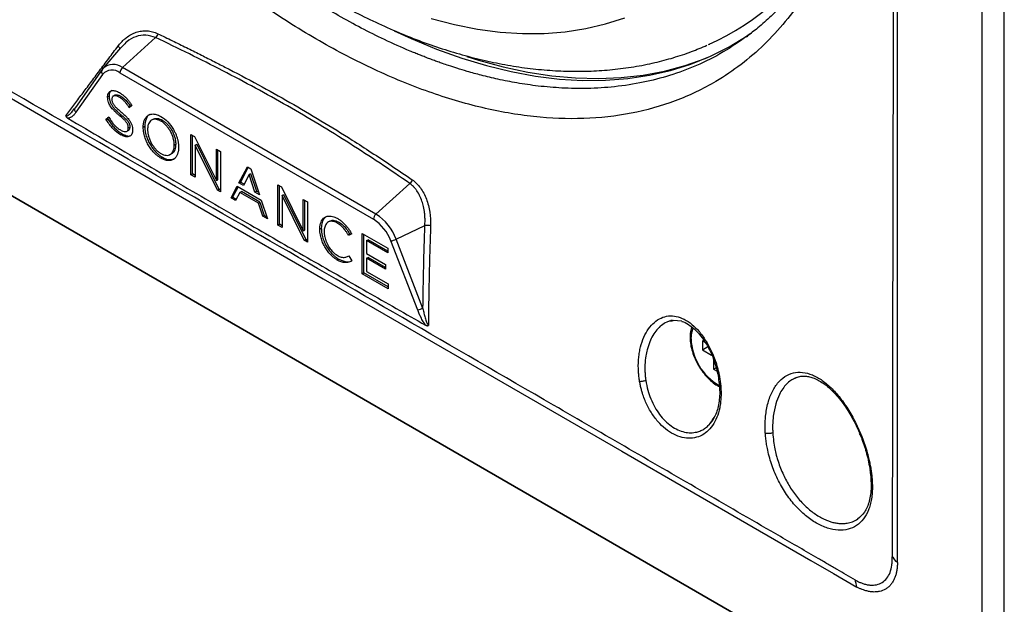
# Model space of a CAD drawing. Units: millimetres. Extents: x 69 to 1126, y 56 to 792.
# Drawn here: x 903 to 977, y 98 to 142 of the extents above; entities that cross this region are included whole.
import ezdxf

# ---------------------------------------------------------------- set-up
doc = ezdxf.new("R2010")
doc.units = ezdxf.units.MM

msp = doc.modelspace()

# ---------------------------------------------------------------- linework, layer by layer
at = {"color": 7, "linetype": 'Continuous', "lineweight": 25}
for p, q in [((974.861, 278.129), (974.861, 87.32)), ((976.558, 87.32), (976.558, 278.129)), ((974.578, 87.157), (865.231, 150.281)), ((866.08, 149.791), (975.427, 86.667)), ((910.395, 138.622), (912.879, 140.879)), ((954.363, 140.349), (954.469, 140.392)), ((957.21, 140.955), (957.178, 140.934)), ((957.307, 140.982), (957.21, 140.918)), ((910.256, 140.118), (908.933, 138.556)), ((910.419, 140.257), (910.269, 140.105)), ((908.867, 138.471), (906.87, 135.629)), ((908.88, 138.487), (908.867, 138.471)), ((908.933, 138.556), (908.88, 138.487)), ((910.211, 138.233), (929.231, 127.253)), ((929.415, 127.642), (910.395, 138.622)), ((908.907, 138.117), (906.91, 135.275)), ((909.283, 136.427), (909.396, 136.492)), ((909.712, 136.491), (909.683, 136.475)), ((909.843, 136.567), (909.716, 136.494)), ((906.639, 135.356), (906.804, 135.552)), ((906.84, 135.562), (906.782, 135.513)), ((910.853, 135.703), (910.966, 135.768)), ((910.905, 135.621), (910.853, 135.703)), ((911.109, 135.793), (910.905, 135.621)), ((910.966, 135.768), (911.006, 135.706)), ((911.056, 135.873), (911.109, 135.793)), ((909.155, 134.762), (909.366, 134.917)), ((909.155, 134.762), (909.268, 134.827)), ((909.205, 134.681), (909.155, 134.762)), ((909.318, 134.747), (909.205, 134.681)), ((909.373, 134.904), (909.268, 134.827)), ((909.268, 134.827), (909.318, 134.747)), ((909.366, 134.917), (909.416, 134.834)), ((910.182, 135.021), (910.295, 135.086)), ((912.713, 134.767), (912.563, 134.68)), ((913.278, 134.616), (913.391, 134.681)), ((910.703, 133.845), (910.863, 133.937)), ((910.837, 134.104), (910.95, 134.17)), ((911.954, 134.164), (912.067, 134.229)), ((910.259, 133.595), (910.372, 133.66)), ((915.538, 133.609), (915.813, 133.45)), ((915.538, 130.588), (915.538, 133.609)), ((915.652, 130.654), (915.652, 133.544)), ((915.813, 133.45), (917.443, 130.159)), ((914.281, 132.82), (914.395, 132.886)), ((915.852, 132.811), (915.965, 132.876)), ((915.852, 132.811), (915.852, 130.407)), ((917.518, 129.446), (915.852, 132.811)), ((915.965, 132.876), (917.631, 129.511)), ((917.443, 132.509), (917.756, 132.328)), ((917.443, 130.159), (917.443, 132.509)), ((917.556, 130.224), (917.556, 132.444)), ((917.756, 132.328), (917.756, 129.308)), ((913.278, 131.844), (913.391, 131.909)), ((913.962, 132.1), (914.112, 132.187)), ((919.14, 129.984), (919.774, 131.184)), ((919.834, 131.15), (919.254, 130.049)), ((919.774, 131.184), (920.038, 131.032)), ((920.038, 131.032), (920.672, 129.1)), ((915.538, 130.588), (915.652, 130.654)), ((915.852, 130.407), (915.538, 130.588)), ((915.852, 130.538), (915.652, 130.654)), ((917.443, 130.159), (917.556, 130.224)), ((919.14, 129.984), (919.254, 130.049)), ((919.527, 129.892), (919.254, 130.049)), ((919.902, 130.614), (919.475, 129.791)), ((919.902, 130.614), (920.015, 130.679)), ((920.327, 129.299), (919.902, 130.614)), ((920.015, 130.679), (920.441, 129.364)), ((917.518, 129.446), (917.631, 129.511)), ((917.756, 129.308), (917.518, 129.446)), ((917.756, 129.438), (917.631, 129.511)), ((918.544, 128.853), (919.009, 129.735)), ((919.069, 129.7), (918.657, 128.919)), ((919.009, 129.735), (920.803, 128.699)), ((919.475, 129.791), (919.14, 129.984)), ((919.204, 129.274), (919.317, 129.34)), ((920.71, 128.536), (919.317, 129.34)), ((920.327, 129.299), (920.441, 129.364)), ((920.672, 129.1), (920.327, 129.299)), ((920.619, 129.261), (920.441, 129.364)), ((922.056, 129.847), (922.33, 129.688)), ((922.056, 126.826), (922.056, 129.847)), ((922.169, 126.891), (922.169, 129.781)), ((922.33, 129.688), (923.96, 126.397)), ((931.949, 129.944), (929.415, 127.642)), ((918.544, 128.853), (918.657, 128.919)), ((918.886, 128.656), (918.544, 128.853)), ((918.937, 128.757), (918.657, 128.919)), ((919.204, 129.274), (918.886, 128.656)), ((920.597, 128.47), (919.204, 129.274)), ((920.803, 128.699), (921.268, 127.281)), ((922.369, 129.048), (922.482, 129.114)), ((922.369, 129.048), (922.369, 126.645)), ((924.035, 125.683), (922.369, 129.048)), ((922.482, 129.114), (924.148, 125.749)), ((923.96, 128.747), (924.274, 128.566)), ((923.96, 126.397), (923.96, 128.747)), ((924.074, 126.462), (924.074, 128.682)), ((924.274, 128.566), (924.274, 125.546)), ((920.597, 128.47), (920.71, 128.536)), ((920.916, 127.484), (920.597, 128.47)), ((920.71, 128.536), (921.029, 127.549)), ((920.916, 127.484), (921.029, 127.549)), ((921.268, 127.281), (920.916, 127.484)), ((921.215, 127.442), (921.029, 127.549)), ((925.963, 127.121), (925.813, 127.035)), ((922.056, 126.826), (922.169, 126.891)), ((922.369, 126.645), (922.056, 126.826)), ((922.369, 126.776), (922.169, 126.891)), ((923.96, 126.397), (924.074, 126.462)), ((925.203, 126.515), (925.316, 126.58)), ((930.931, 125.757), (933.085, 126.792)), ((924.035, 125.683), (924.148, 125.749)), ((924.274, 125.546), (924.035, 125.683)), ((924.274, 125.676), (924.148, 125.749)), ((927.319, 126.11), (927.432, 126.175)), ((927.366, 126.03), (927.319, 126.11)), ((927.594, 126.166), (927.366, 126.03)), ((927.432, 126.175), (927.478, 126.097)), ((927.542, 126.25), (927.594, 126.166)), ((928.387, 126.192), (930.304, 125.085)), ((928.387, 123.171), (928.387, 126.192)), ((928.5, 123.237), (928.5, 126.127)), ((928.707, 125.656), (928.82, 125.721)), ((928.707, 125.656), (928.707, 124.685)), ((930.304, 124.734), (928.707, 125.656)), ((930.304, 124.864), (928.82, 125.721)), ((932.545, 120.45), (930.534, 125.632)), ((932.941, 120.576), (930.931, 125.757)), ((930.304, 125.085), (930.304, 124.734)), ((926.516, 124.202), (926.629, 124.267)), ((927.34, 124.498), (927.386, 124.524)), ((927.386, 124.524), (927.608, 124.149)), ((927.559, 124.122), (927.607, 124.15)), ((927.608, 124.149), (927.559, 124.122)), ((928.707, 124.685), (930.143, 123.856)), ((928.707, 124.333), (928.82, 124.398)), ((928.707, 124.333), (928.707, 123.338)), ((930.143, 123.504), (928.707, 124.333)), ((930.143, 123.635), (928.82, 124.398)), ((930.143, 123.856), (930.143, 123.504)), ((928.387, 123.171), (928.5, 123.237)), ((930.322, 122.054), (928.387, 123.171)), ((930.322, 122.185), (928.5, 123.237)), ((928.707, 123.338), (930.322, 122.405)), ((930.322, 122.405), (930.322, 122.054)), ((951.474, 119.633), (951.642, 119.654)), ((951.642, 119.654), (951.72, 119.664)), ((952.357, 119.606), (951.72, 119.664)), ((954.119, 118.009), (953.903, 118.134)), ((953.903, 118.134), (953.903, 117.48)), ((953.903, 117.48), (954.304, 117.712)), ((953.903, 117.48), (954.601, 117.077)), ((954.751, 116.736), (954.751, 116.011)), ((954.751, 116.011), (954.933, 116.116)), ((954.751, 116.011), (955.004, 115.865)), ((960.868, 115.338), (960.813, 115.311)), ((960.979, 115.393), (960.868, 115.338))]:
    msp.add_line(p, q, dxfattribs=at)
at = {"color": 7, "linetype": 'Continuous', "lineweight": 25, "flags": 128}
for points in [[(968.537, 101.517), (968.537, 113.487), (968.537, 125.37), (968.537, 137.253), (968.537, 149.135), (968.537, 161.019), (968.537, 172.901), (968.537, 184.784), (968.537, 196.667), (968.537, 238.495), (968.537, 256.9), (968.537, 264.997), (968.537, 266.589), (968.537, 268.178), (968.537, 269.836), (968.527, 271.498)], [(874.512, 152.208), (883.057, 147.275), (891.538, 142.379), (900.019, 137.482), (908.5, 132.586), (916.982, 127.69), (925.463, 122.794), (947.854, 109.868), (957.706, 104.181), (962.041, 101.678), (963.741, 100.697), (965.496, 99.686)], [(933.562, 142.307), (935.316, 141.855), (937.044, 141.517), (938.742, 141.293), (940.406, 141.184), (942.032, 141.191), (943.615, 141.312), (945.153, 141.549), (946.641, 141.9), (948.076, 142.365)], [(930.789, 141.385), (932.055, 140.803), (933.959, 140.016), (935.849, 139.339), (937.719, 138.775), (939.566, 138.325), (941.386, 137.99), (943.175, 137.771), (944.93, 137.668), (946.645, 137.681), (948.318, 137.81), (949.944, 138.056), (951.521, 138.417), (953.044, 138.893), (954.51, 139.482), (955.917, 140.184), (957.261, 140.997), (957.594, 141.223)], [(936.227, 139.464), (937.105, 139.188), (938.966, 138.68), (940.801, 138.287), (942.607, 138.01), (944.381, 137.849), (946.117, 137.803), (947.813, 137.875), (949.464, 138.063), (951.067, 138.366), (952.619, 138.785), (954.115, 139.318), (954.504, 139.48)], [(953.054, 118.297), (953.104, 118.777), (953.21, 119.096)], [(965.659, 111.209), (965.797, 111.001), (965.808, 110.984)]]:
    msp.add_lwpolyline(points, dxfattribs=at)
at = {"color": 7, "linetype": 'Continuous', "lineweight": 25}
for centre, radius, start, end in [((945.972, 158.779), 20.254, 294.51375, 328.86922), ((909.121, 138.32), 0.295, 149.27849, 223.60789), ((909.619, 137.509), 0.936, 50.75183, 139.4672), ((909.702, 137.764), 1.104, 51.07676, 134.15867), ((910.774, 138.205), 0.564, 132.20975, 177.06846), ((929.794, 127.225), 0.564, 132.20975, 177.06846), ((927.469, 124.502), 3.267, 20.22711, 57.36203), ((927.367, 124.444), 3.798, 20.22711, 57.36203), ((930.337, 126.944), 1.326, 278.54323, 296.57269), ((953.104, 118.407), 0.121, 185.71059, 245.62397), ((957.281, 118.459), 4.23, 182.20142, 239.90283)]:
    msp.add_arc(centre, radius, start, end, dxfattribs=at)
for points, knots in [([(968.142, 271.454), (968.142, 271.41), (968.143, 271.303), (968.141, 271.182), (968.142, 271.093), (968.141, 271.041), (968.142, 270.951), (968.141, 270.66), (968.141, 269.972), (968.14, 268.46), (968.141, 265.392), (968.142, 259.211), (968.143, 246.837), (968.15, 229.162), (968.165, 207.955), (968.189, 190.29), (968.22, 176.165), (968.248, 165.574), (968.254, 154.97), (968.232, 145.224), (968.206, 134.602), (968.189, 125.753), (968.173, 117.797), (968.167, 113.778), (968.162, 110.239), (968.157, 107.874), (968.152, 105.699), (968.15, 104.737), (968.149, 104.231), (968.148, 103.968), (968.148, 103.745), (968.149, 103.638), (968.147, 103.526), (968.147, 103.397), (968.146, 103.057), (968.145, 102.577), (968.144, 102.15), (968.143, 101.956)], [0, 0, 0, 0, 0.000777, 0.001874, 0.002161, 0.002342, 0.00281, 0.003746, 0.007496, 0.014967, 0.03051, 0.061797, 0.124379, 0.249542, 0.374704, 0.499866, 0.562447, 0.625029, 0.68761, 0.75019, 0.797291, 0.875353, 0.906641, 0.937935, 0.946437, 0.969225, 0.979744, 0.984881, 0.986236, 0.98868, 0.989528, 0.990182, 0.990562, 0.99152, 0.992452, 0.996573, 1, 1, 1, 1]), ([(957.178, 140.934), (956.617, 140.541), (955.438, 139.715), (953.511, 138.766), (951.503, 138.016), (949.454, 137.489), (947.394, 137.168), (945.349, 137.039), (943.433, 137.07), (941.665, 137.221), (940.06, 137.453), (938.629, 137.733), (937.382, 138.03), (936.355, 138.312), (935.538, 138.56), (934.921, 138.76), (934.446, 138.921), (934.062, 139.056), (933.716, 139.182), (933.368, 139.311), (933.021, 139.445), (932.672, 139.582), (932.323, 139.722), (931.45, 140.083), (929.543, 140.934), (926.71, 142.414), (923.492, 144.393), (920.274, 146.653), (916.954, 149.299), (913.565, 152.356), (910.269, 155.689), (907.09, 159.275), (904.053, 163.088), (901.178, 167.1), (898.488, 171.282), (896.003, 175.602), (893.739, 180.03), (891.72, 184.533), (889.935, 189.079), (888.974, 192.11), (888.493, 193.626)], [0, 0, 0, 0, 0.030206, 0.063475, 0.094771, 0.124093, 0.154721, 0.182851, 0.208483, 0.231617, 0.252253, 0.270391, 0.28603, 0.29917, 0.308753, 0.316361, 0.321995, 0.326242, 0.33049, 0.334737, 0.338984, 0.343231, 0.347479, 0.351726, 0.375087, 0.416801, 0.454054, 0.491313, 0.533659, 0.576012, 0.618374, 0.660744, 0.703123, 0.745509, 0.787904, 0.830307, 0.872718, 0.915137, 0.957564, 1, 1, 1, 1]), ([(963.771, 185.714), (963.831, 185.508), (963.952, 185.096), (964.127, 184.478), (964.298, 183.861), (964.463, 183.244), (964.623, 182.627), (964.778, 182.012), (964.928, 181.396), (965.074, 180.781), (965.214, 180.167), (965.349, 179.553), (965.479, 178.94), (965.604, 178.327), (965.724, 177.715), (965.839, 177.103), (965.948, 176.491), (966.053, 175.88), (966.255, 174.636), (966.517, 172.769), (966.77, 170.301), (966.929, 167.861), (966.997, 165.183), (966.924, 162.299), (966.67, 159.262), (966.171, 155.845), (965.314, 152.157), (964.123, 148.772), (962.841, 146.076), (961.577, 143.952), (960.149, 142.031), (958.565, 140.319), (956.826, 138.824), (954.636, 137.349), (951.917, 136.046), (948.593, 135.116), (945.033, 134.719), (941.286, 134.867), (937.39, 135.541), (933.392, 136.729), (929.306, 138.406), (925.177, 140.554), (921.035, 143.143), (916.924, 146.159), (912.887, 149.57), (908.956, 153.376), (905.174, 157.537), (901.583, 162.025), (898.231, 166.774), (895.661, 170.924), (893.754, 174.334), (892.4, 176.936), (891.13, 179.566), (890.169, 181.727), (889.469, 183.403), (888.994, 184.585), (888.538, 185.769), (888.1, 186.954), (887.682, 188.141), (887.282, 189.33), (886.901, 190.521), (886.539, 191.714), (886.314, 192.509), (886.201, 192.907)], [0, 0, 0, 0, 0.003651, 0.007303, 0.010957, 0.014615, 0.018275, 0.021939, 0.025608, 0.029281, 0.032959, 0.036643, 0.040333, 0.04403, 0.047734, 0.051446, 0.055165, 0.058893, 0.062631, 0.078003, 0.093426, 0.108933, 0.124554, 0.145434, 0.166149, 0.186773, 0.218137, 0.249083, 0.269992, 0.290787, 0.311567, 0.332497, 0.3534, 0.374373, 0.405591, 0.43685, 0.468198, 0.499641, 0.530758, 0.562034, 0.593233, 0.624524, 0.655814, 0.687027, 0.718296, 0.7494, 0.780846, 0.812189, 0.843453, 0.874669, 0.890417, 0.906106, 0.921777, 0.937474, 0.944415, 0.95135, 0.958281, 0.965212, 0.972147, 0.97909, 0.986044, 0.993013, 1, 1, 1, 1]), ([(963.674, 185.861), (964.015, 184.676), (964.675, 182.384), (965.431, 179.111), (966.006, 176.122), (966.414, 173.417), (966.705, 170.812), (966.881, 168.343), (966.946, 166.045), (966.924, 164.114), (966.854, 162.579), (966.769, 161.407), (966.691, 160.564), (966.619, 159.904), (966.545, 159.293), (966.437, 158.503), (966.273, 157.472), (966.042, 156.259), (965.695, 154.718), (965.202, 152.93), (964.514, 150.938), (963.727, 149.091), (963.04, 147.76), (962.536, 146.89), (962.23, 146.391), (961.944, 145.95), (961.664, 145.54), (961.358, 145.11), (960.978, 144.606), (960.479, 143.988), (959.833, 143.255), (959.022, 142.433), (958.141, 141.637), (957.499, 141.164), (957.211, 140.951)], [0, 0, 0, 0, 0.059943, 0.115951, 0.167645, 0.215018, 0.25831, 0.306849, 0.349319, 0.385735, 0.415974, 0.437725, 0.454404, 0.466096, 0.477584, 0.492032, 0.515415, 0.543133, 0.571205, 0.618528, 0.667411, 0.717804, 0.763687, 0.780361, 0.795529, 0.809199, 0.821378, 0.834246, 0.850474, 0.872046, 0.898975, 0.931313, 0.969171, 1, 1, 1, 1]), ([(965.384, 100.209), (965.157, 100.34), (964.929, 100.473), (964.473, 100.737), (964.249, 100.867), (963.786, 101.135), (963.547, 101.274), (963.073, 101.549), (962.836, 101.686), (961.654, 102.37), (960.711, 102.917), (957.873, 104.559), (955.983, 105.653), (950.31, 108.937), (946.529, 111.126), (935.186, 117.693), (927.626, 122.073), (912.48, 130.818), (904.892, 135.182), (893.515, 141.73), (889.723, 143.913), (884.035, 147.188), (882.14, 148.279), (879.295, 149.917), (878.351, 150.461), (877.16, 151.146), (876.922, 151.283), (876.456, 151.551), (876.229, 151.681), (875.77, 151.946), (875.539, 152.078), (875.078, 152.343), (874.848, 152.475), (874.618, 152.608)], [0, 0, 0, 0, 0.007813, 0.007813, 0.015625, 0.015625, 0.023438, 0.023438, 0.03125, 0.03125, 0.0625, 0.0625, 0.125, 0.125, 0.25, 0.25, 0.5, 0.5, 0.75, 0.75, 0.875, 0.875, 0.9375, 0.9375, 0.96875, 0.96875, 0.976563, 0.976563, 0.984375, 0.984375, 0.992188, 0.992188, 1, 1, 1, 1]), ([(925.544, 144.044), (925.963, 143.803), (926.956, 143.233), (928.53, 142.426), (930.264, 141.612), (932.001, 140.886), (933.734, 140.246), (935.458, 139.698), (937.172, 139.241), (938.877, 138.875), (940.571, 138.601), (942.251, 138.422), (943.914, 138.338), (945.557, 138.352), (947.177, 138.463), (948.774, 138.673), (950.306, 138.977), (951.744, 139.361), (953.048, 139.79), (953.864, 140.138), (954.248, 140.301)], [0, 0, 0, 0, 0.0421952, 0.1000088, 0.1578995, 0.2158867, 0.2739531, 0.3316337, 0.3890859, 0.4465408, 0.5039498, 0.5612668, 0.6184468, 0.6755061, 0.7324454, 0.7893985, 0.8467398, 0.8989728, 0.9525399, 1, 1, 1, 1]), ([(910.077, 140.253), (910.108, 140.293), (910.17, 140.374), (910.268, 140.487), (910.369, 140.595), (910.474, 140.696), (910.583, 140.792), (910.77, 140.941), (911.048, 141.119), (911.43, 141.283), (911.828, 141.376), (912.17, 141.389), (912.443, 141.36), (912.647, 141.317), (912.847, 141.256), (912.976, 141.198), (913.041, 141.169)], [0, 0, 0, 0, 0.042119, 0.084008, 0.125747, 0.167415, 0.209091, 0.250855, 0.376278, 0.500396, 0.62603, 0.750107, 0.81325, 0.875672, 0.937782, 1, 1, 1, 1]), ([(913.041, 141.169), (913.408, 140.993), (914.127, 140.646), (915.181, 140.131), (916.189, 139.63), (917.152, 139.145), (918.623, 138.391), (920.567, 137.362), (922.972, 136.022), (925.321, 134.639), (927.349, 133.383), (929.1, 132.255), (930.602, 131.263), (931.619, 130.571), (932.142, 130.215)], [0, 0, 0, 0, 0.054017, 0.106035, 0.156054, 0.204078, 0.250109, 0.37747, 0.499978, 0.623231, 0.749854, 0.828285, 0.911664, 1, 1, 1, 1]), ([(912.879, 140.879), (912.635, 140.959), (912.146, 141.121), (911.395, 140.974), (910.801, 140.679), (910.517, 140.366), (910.419, 140.257)], [0, 0, 0, 0, 0.281504, 0.564664, 0.848916, 1, 1, 1, 1]), ([(906.142, 135.002), (906.341, 135.269), (906.748, 135.812), (907.37, 136.643), (908.014, 137.503), (908.681, 138.393), (909.371, 139.313), (909.839, 139.937), (910.077, 140.253)], [0, 0, 0, 0, 0.1535529, 0.3123346, 0.4763625, 0.64565, 0.8202003, 1, 1, 1, 1]), ([(910.077, 140.253), (910.097, 140.227), (910.138, 140.172), (910.171, 140.094), (910.17, 140.053), (910.169, 140.034)], [0, 0, 0, 0, 0.332626, 0.679598, 1, 1, 1, 1]), ([(909.283, 136.427), (909.283, 136.449), (909.284, 136.492), (909.291, 136.553), (909.303, 136.61), (909.32, 136.663), (909.352, 136.733), (909.411, 136.812), (909.538, 136.896), (909.741, 136.921), (909.974, 136.854), (910.173, 136.751), (910.334, 136.647), (910.495, 136.526), (910.645, 136.389), (910.787, 136.235), (910.925, 136.063), (911.012, 135.937), (911.056, 135.873)], [0, 0, 0, 0, 0.025805, 0.051211, 0.076411, 0.1016, 0.126974, 0.188418, 0.252106, 0.3767, 0.501307, 0.569548, 0.644214, 0.717511, 0.786838, 0.854014, 0.924796, 1, 1, 1, 1]), ([(909.596, 136.917), (909.572, 136.903), (909.515, 136.87), (909.452, 136.778), (909.404, 136.652), (909.398, 136.546), (909.396, 136.492)], [0, 0, 0, 0, 0.194039, 0.457553, 0.727017, 1, 1, 1, 1]), ([(910.182, 135.021), (910.124, 135.068), (910.017, 135.156), (909.854, 135.306), (909.707, 135.456), (909.578, 135.609), (909.484, 135.751), (909.409, 135.885), (909.34, 136.04), (909.29, 136.228), (909.285, 136.357), (909.283, 136.427)], [0, 0, 0, 0, 0.135576, 0.252124, 0.391035, 0.498415, 0.5863, 0.668774, 0.747836, 0.864329, 1, 1, 1, 1]), ([(909.396, 136.492), (909.396, 136.463), (909.397, 136.407), (909.406, 136.323), (909.419, 136.241), (909.439, 136.162), (909.478, 136.043), (909.556, 135.879), (909.662, 135.714), (909.767, 135.583), (909.865, 135.476), (909.985, 135.355), (910.13, 135.222), (910.237, 135.134), (910.295, 135.086)], [0, 0, 0, 0, 0.057012, 0.110312, 0.160324, 0.207561, 0.252632, 0.371879, 0.501657, 0.569694, 0.651592, 0.747964, 0.864371, 1, 1, 1, 1]), ([(910.853, 135.703), (910.832, 135.735), (910.791, 135.798), (910.726, 135.888), (910.662, 135.971), (910.597, 136.047), (910.495, 136.156), (910.35, 136.286), (910.156, 136.416), (909.964, 136.507), (909.813, 136.526), (909.713, 136.499), (909.652, 136.449), (909.61, 136.371), (909.605, 136.299), (909.603, 136.262)], [0, 0, 0, 0, 0.053737, 0.105304, 0.154912, 0.202798, 0.249224, 0.372027, 0.498066, 0.630535, 0.747113, 0.812293, 0.872707, 0.936082, 1, 1, 1, 1]), ([(909.603, 136.262), (909.603, 136.237), (909.604, 136.191), (909.614, 136.118), (909.634, 136.046), (909.662, 135.975), (909.697, 135.908), (909.741, 135.844), (909.792, 135.779), (909.853, 135.705), (909.935, 135.621), (910.034, 135.526), (910.152, 135.421), (910.235, 135.354), (910.28, 135.317)], [0, 0, 0, 0, 0.072323, 0.130008, 0.192104, 0.255602, 0.309525, 0.368983, 0.434696, 0.506545, 0.597833, 0.721901, 0.849459, 1, 1, 1, 1]), ([(909.82, 136.553), (909.823, 136.555), (909.846, 136.574), (909.928, 136.588), (910.077, 136.574), (910.331, 136.452), (910.657, 136.207), (910.863, 135.914), (910.966, 135.768)], [0, 0, 0, 0, 0.0087142, 0.088729, 0.2310843, 0.3934064, 0.6965595, 1, 1, 1, 1]), ([(906.142, 135.002), (906.158, 135.001), (906.193, 134.998), (906.261, 135.02), (906.381, 135.089), (906.516, 135.202), (906.605, 135.313), (906.639, 135.356)], [0, 0, 0, 0, 0.07437, 0.158586, 0.344905, 0.746624, 1, 1, 1, 1]), ([(906.91, 135.275), (906.888, 135.245), (906.845, 135.185), (906.754, 135.079), (906.657, 134.986), (906.552, 134.913), (906.472, 134.872), (906.388, 134.843), (906.328, 134.834), (906.299, 134.829)], [0, 0, 0, 0, 0.136863, 0.272977, 0.53074, 0.655775, 0.772491, 0.886389, 1, 1, 1, 1]), ([(906.91, 135.275), (906.889, 135.306), (906.847, 135.368), (906.821, 135.47), (906.833, 135.531), (906.838, 135.56)], [0, 0, 0, 0, 0.338378, 0.676755, 1, 1, 1, 1]), ([(906.838, 135.56), (906.838, 135.562), (906.841, 135.595), (906.862, 135.621), (906.882, 135.645)], [0, 0, 0, 0, 0.042808, 1, 1, 1, 1]), ([(910.28, 135.317), (910.318, 135.285), (910.395, 135.221), (910.509, 135.119), (910.632, 135.004), (910.756, 134.877), (910.885, 134.716), (910.998, 134.538), (911.094, 134.34), (911.149, 134.135), (911.154, 134.008), (911.157, 133.94)], [0, 0, 0, 0, 0.093179, 0.1860903, 0.278914, 0.3973926, 0.498943, 0.6294105, 0.7474661, 0.8649834, 1, 1, 1, 1]), ([(906.142, 135.002), (906.147, 134.99), (906.156, 134.972), (906.176, 134.938), (906.205, 134.902), (906.248, 134.861), (906.281, 134.84), (906.299, 134.829)], [0, 0, 0, 0, 0.156996, 0.229117, 0.473634, 0.721374, 1, 1, 1, 1]), ([(906.299, 134.829), (907.174, 134.314), (908.934, 133.277), (911.589, 131.722), (914.273, 130.156), (916.987, 128.579), (920.319, 126.651), (924.237, 124.395), (928.711, 121.836), (931.673, 120.157), (933.144, 119.323)], [0, 0, 0, 0, 0.097804, 0.196705, 0.296705, 0.397803, 0.5, 0.668966, 0.835632, 1, 1, 1, 1]), ([(909.416, 134.834), (909.447, 134.786), (909.506, 134.692), (909.596, 134.561), (909.683, 134.445), (909.805, 134.3), (909.973, 134.137), (910.194, 133.975), (910.413, 133.856), (910.59, 133.817), (910.707, 133.84), (910.78, 133.893), (910.828, 133.98), (910.834, 134.063), (910.837, 134.104)], [0, 0, 0, 0, 0.070319, 0.135176, 0.194881, 0.249834, 0.37184, 0.498479, 0.633542, 0.747595, 0.812696, 0.87304, 0.935716, 1, 1, 1, 1]), ([(910.837, 134.104), (910.836, 134.129), (910.836, 134.174), (910.826, 134.244), (910.807, 134.314), (910.781, 134.383), (910.746, 134.448), (910.705, 134.51), (910.655, 134.574), (910.595, 134.645), (910.517, 134.727), (910.42, 134.818), (910.306, 134.92), (910.225, 134.985), (910.182, 135.021)], [0, 0, 0, 0, 0.07234, 0.129999, 0.192189, 0.255468, 0.309501, 0.368937, 0.434518, 0.506372, 0.597656, 0.721688, 0.849324, 1, 1, 1, 1]), ([(910.295, 135.086), (910.338, 135.051), (910.419, 134.985), (910.533, 134.884), (910.63, 134.792), (910.708, 134.711), (910.768, 134.639), (910.817, 134.576), (910.86, 134.514), (910.894, 134.448), (910.92, 134.38), (910.939, 134.31), (910.949, 134.239), (910.949, 134.195), (910.95, 134.17)], [0, 0, 0, 0, 0.150468, 0.278311, 0.402026, 0.493628, 0.56502, 0.631062, 0.690249, 0.744531, 0.807425, 0.869999, 0.927462, 1, 1, 1, 1]), ([(911.954, 134.164), (911.954, 134.198), (911.955, 134.265), (911.964, 134.361), (911.978, 134.453), (911.997, 134.541), (912.022, 134.624), (912.072, 134.756), (912.165, 134.915), (912.347, 135.075), (912.595, 135.166), (912.922, 135.136), (913.331, 134.956), (913.805, 134.596), (914.152, 134.122), (914.343, 133.762), (914.439, 133.539), (914.515, 133.314), (914.569, 133.089), (914.603, 132.861), (914.608, 132.714), (914.61, 132.639)], [0, 0, 0, 0, 0.0208865, 0.0416761, 0.062453, 0.0833016, 0.1043053, 0.1255457, 0.1882859, 0.2501875, 0.3329671, 0.413671, 0.4985757, 0.6237457, 0.7462974, 0.7880044, 0.8289222, 0.8698273, 0.9114968, 0.9546668, 1, 1, 1, 1]), ([(912.469, 135.123), (912.462, 135.121), (912.322, 135.064), (912.13, 134.797), (912.088, 134.419), (912.067, 134.229)], [0, 0, 0, 0, 0.025744, 0.511367, 1, 1, 1, 1]), ([(913.278, 134.616), (913.25, 134.631), (913.196, 134.661), (913.116, 134.696), (913.037, 134.724), (912.96, 134.743), (912.848, 134.759), (912.706, 134.751), (912.554, 134.686), (912.432, 134.57), (912.354, 134.428), (912.309, 134.281), (912.285, 134.14), (912.283, 134.036), (912.281, 133.983)], [0, 0, 0, 0, 0.050933, 0.101047, 0.150656, 0.200082, 0.249652, 0.373725, 0.498558, 0.621833, 0.747658, 0.829968, 0.913686, 1, 1, 1, 1]), ([(912.696, 134.753), (912.737, 134.774), (912.827, 134.82), (913.056, 134.832), (913.257, 134.741), (913.391, 134.681)], [0, 0, 0, 0, 0.2190972, 0.4797295, 1, 1, 1, 1]), ([(914.282, 132.82), (914.281, 132.852), (914.28, 132.916), (914.271, 133.016), (914.257, 133.116), (914.237, 133.219), (914.199, 133.373), (914.127, 133.583), (914.004, 133.84), (913.852, 134.083), (913.694, 134.276), (913.546, 134.422), (913.414, 134.532), (913.323, 134.588), (913.278, 134.616)], [0, 0, 0, 0, 0.051254, 0.101798, 0.151888, 0.201789, 0.251767, 0.376314, 0.500786, 0.625411, 0.749848, 0.832827, 0.915681, 1, 1, 1, 1]), ([(913.391, 134.681), (913.414, 134.667), (913.459, 134.64), (913.527, 134.593), (913.593, 134.542), (913.659, 134.486), (913.723, 134.425), (913.827, 134.318), (913.965, 134.149), (914.117, 133.906), (914.24, 133.649), (914.32, 133.416), (914.366, 133.215), (914.39, 133.046), (914.393, 132.939), (914.395, 132.885)], [0, 0, 0, 0, 0.042405, 0.084273, 0.125796, 0.167172, 0.2086, 0.25028, 0.374519, 0.499329, 0.623602, 0.748334, 0.831449, 0.91493, 1, 1, 1, 1]), ([(911.157, 133.94), (911.156, 133.914), (911.155, 133.863), (911.146, 133.791), (911.132, 133.726), (911.111, 133.666), (911.071, 133.587), (910.998, 133.503), (910.879, 133.445), (910.737, 133.429), (910.585, 133.452), (910.424, 133.506), (910.315, 133.565), (910.259, 133.595)], [0, 0, 0, 0, 0.052373, 0.103379, 0.153447, 0.203034, 0.252609, 0.375373, 0.501721, 0.622448, 0.751039, 0.871785, 1, 1, 1, 1]), ([(910.95, 134.17), (910.947, 134.128), (910.941, 134.047), (910.899, 133.964), (910.856, 133.937), (910.838, 133.926)], [0, 0, 0, 0, 0.375932, 0.743624, 1, 1, 1, 1]), ([(913.278, 131.844), (913.248, 131.862), (913.188, 131.898), (913.099, 131.959), (913.012, 132.025), (912.927, 132.096), (912.843, 132.173), (912.707, 132.31), (912.525, 132.526), (912.323, 132.837), (912.158, 133.17), (912.053, 133.473), (911.992, 133.734), (911.96, 133.954), (911.956, 134.093), (911.954, 134.164)], [0, 0, 0, 0, 0.0430489, 0.0853492, 0.1270684, 0.1683815, 0.2094685, 0.2505122, 0.3755923, 0.4996755, 0.6231596, 0.7486695, 0.8308974, 0.9142442, 1, 1, 1, 1]), ([(912.067, 134.229), (912.067, 134.194), (912.068, 134.124), (912.077, 134.016), (912.089, 133.908), (912.108, 133.798), (912.131, 133.688), (912.18, 133.501), (912.272, 133.236), (912.436, 132.903), (912.638, 132.591), (912.846, 132.345), (913.039, 132.159), (913.213, 132.019), (913.331, 131.946), (913.391, 131.909)], [0, 0, 0, 0, 0.043231, 0.085723, 0.12763, 0.16911, 0.210327, 0.251447, 0.376816, 0.500445, 0.624385, 0.749612, 0.831634, 0.914623, 1, 1, 1, 1]), ([(912.281, 133.983), (912.282, 133.951), (912.283, 133.887), (912.292, 133.788), (912.306, 133.687), (912.326, 133.585), (912.364, 133.431), (912.435, 133.222), (912.558, 132.965), (912.709, 132.722), (912.885, 132.506), (913.078, 132.323), (913.28, 132.183), (913.483, 132.086), (913.677, 132.042), (913.854, 132.051), (914.007, 132.116), (914.13, 132.231), (914.208, 132.374), (914.253, 132.522), (914.277, 132.663), (914.28, 132.767), (914.282, 132.82)], [0, 0, 0, 0, 0.02563, 0.050906, 0.075956, 0.10091, 0.125901, 0.188199, 0.250442, 0.312822, 0.375015, 0.436879, 0.499638, 0.562477, 0.624211, 0.686561, 0.748891, 0.810897, 0.873807, 0.915093, 0.95696, 1, 1, 1, 1]), ([(910.372, 133.66), (910.48, 133.607), (910.696, 133.5), (910.937, 133.483), (911.04, 133.541), (911.065, 133.556)], [0, 0, 0, 0, 0.429375, 0.858631, 1, 1, 1, 1]), ([(914.61, 132.639), (914.61, 132.605), (914.608, 132.536), (914.598, 132.438), (914.583, 132.344), (914.562, 132.254), (914.536, 132.168), (914.485, 132.036), (914.391, 131.878), (914.243, 131.753), (914.09, 131.684), (913.947, 131.653), (913.793, 131.654), (913.63, 131.686), (913.457, 131.747), (913.338, 131.812), (913.278, 131.844)], [0, 0, 0, 0, 0.042775, 0.085404, 0.12805, 0.170879, 0.214052, 0.25773, 0.38196, 0.505059, 0.589235, 0.670736, 0.751038, 0.831684, 0.914196, 1, 1, 1, 1]), ([(914.395, 132.885), (914.381, 132.738), (914.354, 132.443), (914.21, 132.228), (914.1, 132.183), (914.092, 132.18)], [0, 0, 0, 0, 0.4838091, 0.962537, 1, 1, 1, 1]), ([(913.391, 131.909), (913.569, 131.825), (913.919, 131.658), (914.19, 131.761), (914.322, 131.811)], [0, 0, 0, 0, 0.509027, 1, 1, 1, 1]), ([(932.142, 130.215), (932.124, 130.165), (932.097, 130.113), (932.029, 130.019), (931.989, 129.977), (931.949, 129.944)], [0, 0, 0, 0, 0.5, 0.5, 1, 1, 1, 1]), ([(932.142, 130.215), (932.373, 130.057), (932.576, 129.852), (932.842, 129.483), (933.008, 129.215), (933.205, 128.776), (933.306, 128.461), (933.391, 128.134), (933.426, 127.967), (933.505, 127.462), (933.525, 127.121), (933.513, 126.774)], [0, 0, 0, 0, 0.25, 0.25, 0.375, 0.5, 0.625, 0.625, 0.75, 0.75, 1, 1, 1, 1]), ([(933.085, 126.792), (933.088, 126.851), (933.096, 126.967), (933.099, 127.137), (933.097, 127.298), (933.09, 127.449), (933.08, 127.592), (933.054, 127.845), (932.994, 128.193), (932.87, 128.633), (932.704, 129.033), (932.527, 129.338), (932.366, 129.554), (932.234, 129.703), (932.096, 129.835), (931.998, 129.908), (931.949, 129.944)], [0, 0, 0, 0, 0.047607, 0.092927, 0.135921, 0.176551, 0.214786, 0.250593, 0.381767, 0.501298, 0.629634, 0.751041, 0.814814, 0.877538, 0.939252, 1, 1, 1, 1]), ([(925.203, 126.515), (925.203, 126.547), (925.204, 126.61), (925.211, 126.701), (925.223, 126.788), (925.239, 126.871), (925.27, 126.989), (925.327, 127.132), (925.426, 127.279), (925.55, 127.392), (925.747, 127.492), (926.042, 127.518), (926.376, 127.406), (926.645, 127.246), (926.912, 127.053), (927.165, 126.795), (927.358, 126.537), (927.462, 126.379), (927.514, 126.295), (927.542, 126.25)], [0, 0, 0, 0, 0.025792, 0.051297, 0.076595, 0.101771, 0.126908, 0.189551, 0.251984, 0.31464, 0.377025, 0.501548, 0.625721, 0.688458, 0.750619, 0.875409, 0.934995, 0.964939, 1, 1, 1, 1]), ([(925.72, 127.46), (925.657, 127.425), (925.499, 127.335), (925.35, 127.03), (925.328, 126.731), (925.316, 126.58)], [0, 0, 0, 0, 0.244338, 0.619499, 1, 1, 1, 1]), ([(927.319, 126.11), (927.297, 126.145), (927.258, 126.211), (927.179, 126.335), (927.032, 126.539), (926.792, 126.797), (926.477, 127.012), (926.166, 127.124), (925.891, 127.1), (925.717, 126.972), (925.619, 126.815), (925.568, 126.675), (925.536, 126.514), (925.532, 126.395), (925.531, 126.334)], [0, 0, 0, 0, 0.034904, 0.065299, 0.125167, 0.249675, 0.374611, 0.499488, 0.624188, 0.748818, 0.810683, 0.873703, 0.93591, 1, 1, 1, 1]), ([(925.952, 127.098), (925.973, 127.115), (926.059, 127.186), (926.283, 127.184), (926.59, 127.079), (926.905, 126.861), (927.198, 126.551), (927.354, 126.301), (927.432, 126.175)], [0, 0, 0, 0, 0.057147, 0.245575, 0.434272, 0.623057, 0.811196, 1, 1, 1, 1]), ([(926.516, 124.202), (926.486, 124.22), (926.426, 124.255), (926.338, 124.316), (926.251, 124.382), (926.167, 124.453), (926.084, 124.53), (925.948, 124.667), (925.768, 124.883), (925.567, 125.194), (925.405, 125.526), (925.301, 125.827), (925.241, 126.087), (925.209, 126.306), (925.205, 126.445), (925.203, 126.515)], [0, 0, 0, 0, 0.043037, 0.085328, 0.127046, 0.168368, 0.209479, 0.250566, 0.375563, 0.499791, 0.623173, 0.748822, 0.830953, 0.914259, 1, 1, 1, 1]), ([(925.316, 126.58), (925.317, 126.545), (925.318, 126.475), (925.326, 126.368), (925.338, 126.26), (925.356, 126.151), (925.379, 126.041), (925.427, 125.855), (925.518, 125.592), (925.68, 125.259), (925.881, 124.948), (926.087, 124.702), (926.279, 124.516), (926.452, 124.377), (926.57, 124.304), (926.629, 124.267)], [0, 0, 0, 0, 0.043224, 0.085708, 0.127599, 0.169054, 0.210231, 0.251295, 0.376795, 0.500331, 0.624408, 0.74956, 0.831648, 0.914643, 1, 1, 1, 1]), ([(925.531, 126.334), (925.531, 126.303), (925.532, 126.24), (925.54, 126.142), (925.554, 126.044), (925.579, 125.911), (925.625, 125.741), (925.726, 125.468), (925.904, 125.135), (926.183, 124.79), (926.447, 124.583), (926.658, 124.469), (926.812, 124.415), (926.96, 124.394), (927.094, 124.403), (927.222, 124.438), (927.298, 124.477), (927.34, 124.498)], [0, 0, 0, 0, 0.032213, 0.063973, 0.095431, 0.126742, 0.189593, 0.251931, 0.376766, 0.501286, 0.62595, 0.689653, 0.750994, 0.811826, 0.875788, 0.932953, 1, 1, 1, 1]), ([(933.513, 126.774), (933.46, 126.778), (933.388, 126.783), (933.232, 126.789), (933.151, 126.791), (933.085, 126.792)], [0, 0, 0, 0, 0.5, 0.5, 1, 1, 1, 1]), ([(933.513, 126.774), (933.492, 126.101), (933.45, 124.787), (933.401, 122.866), (933.365, 121.045), (933.352, 119.864), (933.346, 119.29)], [0, 0, 0, 0, 0.2699453, 0.5265897, 0.7699243, 1, 1, 1, 1]), ([(927.559, 124.122), (927.481, 124.079), (927.345, 124.019), (927.001, 123.983), (926.723, 124.082), (926.516, 124.202)], [0, 0, 0, 0, 0.25, 0.5, 1, 1, 1, 1]), ([(926.629, 124.267), (926.848, 124.171), (927.153, 124.038), (927.458, 124.087), (927.562, 124.137), (927.603, 124.157)], [0, 0, 0, 0, 0.6050436, 0.8426944, 1, 1, 1, 1]), ([(932.941, 120.576), (932.88, 120.546), (932.802, 120.515), (932.655, 120.468), (932.589, 120.454), (932.545, 120.45)], [0, 0, 0, 0, 0.5, 0.5, 1, 1, 1, 1]), ([(933.144, 119.323), (933.121, 119.352), (933.077, 119.411), (933.013, 119.502), (932.941, 119.614), (932.862, 119.751), (932.762, 119.945), (932.653, 120.179), (932.581, 120.359), (932.545, 120.45)], [0, 0, 0, 0, 0.0865997, 0.1734939, 0.2610512, 0.3944096, 0.5417802, 0.7674732, 1, 1, 1, 1]), ([(932.941, 120.576), (932.955, 120.505), (932.979, 120.387), (933.02, 120.207), (933.06, 120.044), (933.107, 119.867), (933.156, 119.703), (933.205, 119.563), (933.246, 119.46), (933.281, 119.387), (933.313, 119.33), (933.336, 119.303), (933.346, 119.29)], [0, 0, 0, 0, 0.159408, 0.266827, 0.407842, 0.529269, 0.669316, 0.78233, 0.853752, 0.9134, 0.961808, 1, 1, 1, 1]), ([(949.198, 115.101), (949.189, 115.161), (949.169, 115.281), (949.146, 115.46), (949.127, 115.64), (949.113, 115.82), (949.099, 116.088), (949.097, 116.441), (949.125, 116.872), (949.182, 117.29), (949.295, 117.824), (949.505, 118.44), (949.855, 119.068), (950.293, 119.556), (950.802, 119.885), (951.361, 120.036), (951.95, 120.002), (952.547, 119.786), (953.128, 119.397), (953.674, 118.854), (954.083, 118.294), (954.376, 117.796), (954.576, 117.401), (954.755, 116.987), (954.894, 116.606), (955, 116.268), (955.08, 115.974), (955.124, 115.777), (955.146, 115.679)], [0, 0, 0, 0, 0.012546, 0.025095, 0.037664, 0.050272, 0.062934, 0.094115, 0.125332, 0.156719, 0.187972, 0.250263, 0.312562, 0.374895, 0.436985, 0.499432, 0.561578, 0.624111, 0.686628, 0.74909, 0.811875, 0.843096, 0.874433, 0.905911, 0.937301, 0.958214, 0.979084, 1, 1, 1, 1]), ([(951.658, 119.669), (951.652, 119.67), (951.593, 119.676), (951.539, 119.649), (951.49, 119.624)], [0, 0, 0, 0, 0.088692, 1, 1, 1, 1]), ([(933.144, 119.323), (933.156, 119.317), (933.18, 119.304), (933.215, 119.291), (933.255, 119.281), (933.291, 119.279), (933.323, 119.283), (933.339, 119.288), (933.346, 119.29)], [0, 0, 0, 0, 0.188691, 0.364709, 0.527009, 0.770861, 0.89213, 1, 1, 1, 1]), ([(951.49, 119.624), (951.401, 119.6), (951.172, 119.54), (950.837, 119.321), (950.485, 118.987), (950.189, 118.565), (949.934, 118.059), (949.819, 117.672), (949.759, 117.467)], [0, 0, 0, 0, 0.111712, 0.288862, 0.461627, 0.643774, 0.811773, 1, 1, 1, 1]), ([(952.357, 119.606), (952.361, 119.605), (952.528, 119.576), (952.88, 119.375), (953.4, 118.977), (953.914, 118.379), (954.389, 117.615), (954.799, 116.7), (954.968, 116.028), (955.055, 115.686)], [0, 0, 0, 0, 0.0031199, 0.1494775, 0.3039992, 0.4659878, 0.6360837, 0.814517, 1, 1, 1, 1]), ([(953.115, 119.17), (953.109, 119.158), (953.043, 119.025), (952.999, 118.761), (952.988, 118.5), (952.984, 118.395)], [0, 0, 0, 0, 0.059799, 0.619383, 1, 1, 1, 1]), ([(952.984, 118.395), (952.986, 118.307), (952.993, 118.052), (953.068, 117.606), (953.232, 117.068), (953.468, 116.535), (953.766, 116.029), (954.117, 115.566), (954.508, 115.168), (954.864, 114.879), (955.088, 114.764), (955.169, 114.722)], [0, 0, 0, 0, 0.065588, 0.18927, 0.312751, 0.435979, 0.5591, 0.682322, 0.80581, 0.929801, 1, 1, 1, 1]), ([(949.759, 117.467), (949.759, 117.467), (949.721, 117.321), (949.646, 116.961), (949.596, 116.461), (949.59, 116.006), (949.604, 115.684), (949.629, 115.411), (949.652, 115.247), (949.662, 115.173)], [0, 0, 0, 0, 0.000006, 0.208998, 0.49937, 0.656097, 0.791949, 0.906658, 1, 1, 1, 1]), ([(955.146, 115.679), (955.158, 115.619), (955.182, 115.501), (955.213, 115.323), (955.239, 115.146), (955.262, 114.969), (955.288, 114.705), (955.308, 114.356), (955.304, 113.93), (955.271, 113.518), (955.187, 112.994), (955.012, 112.392), (954.689, 111.781), (954.267, 111.305), (953.757, 110.982), (953.179, 110.825), (952.557, 110.842), (951.914, 111.036), (951.283, 111.401), (950.69, 111.925), (950.251, 112.476), (949.944, 112.972), (949.739, 113.367), (949.559, 113.781), (949.425, 114.163), (949.327, 114.505), (949.254, 114.802), (949.217, 115.001), (949.198, 115.101)], [0, 0, 0, 0, 0.012552, 0.025074, 0.037585, 0.050104, 0.062649, 0.093964, 0.125383, 0.156613, 0.187732, 0.250294, 0.312429, 0.374817, 0.437036, 0.499235, 0.56167, 0.623836, 0.686455, 0.74887, 0.811518, 0.842823, 0.87437, 0.90563, 0.936963, 0.958013, 0.978997, 1, 1, 1, 1]), ([(955.055, 115.686), (955.12, 115.271), (955.25, 114.451), (955.15, 113.336), (954.868, 112.411), (954.535, 112.009), (954.371, 111.811)], [0, 0, 0, 0, 0.26028, 0.513917, 0.760518, 1, 1, 1, 1]), ([(955.146, 115.679), (955.117, 115.677), (955.064, 115.674), (955.061, 115.684), (955.059, 115.688)], [0, 0, 0, 0, 0.534457, 1, 1, 1, 1]), ([(958.629, 111.248), (958.625, 111.311), (958.618, 111.438), (958.613, 111.627), (958.612, 111.813), (958.616, 111.998), (958.624, 112.181), (958.644, 112.48), (958.693, 112.886), (958.794, 113.379), (958.931, 113.839), (959.16, 114.399), (959.528, 114.992), (960.081, 115.498), (960.721, 115.778), (961.423, 115.82), (962.16, 115.625), (962.907, 115.203), (963.64, 114.576), (964.221, 113.904), (964.657, 113.295), (964.968, 112.805), (965.26, 112.288), (965.532, 111.748), (965.779, 111.192), (966, 110.624), (966.193, 110.048), (966.339, 109.535), (966.444, 109.09), (966.52, 108.712), (966.558, 108.465), (966.577, 108.341)], [0, 0, 0, 0, 0.010466, 0.020924, 0.031384, 0.041858, 0.052355, 0.062888, 0.094049, 0.125219, 0.156582, 0.187791, 0.250041, 0.312266, 0.374652, 0.436743, 0.499218, 0.5615, 0.623971, 0.686593, 0.717879, 0.749079, 0.780533, 0.811961, 0.843202, 0.87449, 0.906002, 0.937351, 0.958259, 0.979112, 1, 1, 1, 1]), ([(960.813, 115.311), (960.721, 115.271), (960.509, 115.179), (960.218, 114.911), (959.927, 114.562), (959.644, 114.075), (959.378, 113.408), (959.279, 112.819), (959.226, 112.507)], [0, 0, 0, 0, 0.111287, 0.25525, 0.40332, 0.555618, 0.764327, 1, 1, 1, 1]), ([(960.855, 115.348), (960.972, 115.396), (961.199, 115.488), (961.539, 115.508), (961.87, 115.472), (962.335, 115.346), (962.985, 115.005), (963.798, 114.294), (964.556, 113.358), (965.121, 112.434), (965.557, 111.568), (965.919, 110.703), (966.279, 109.616), (966.417, 108.845), (966.491, 108.428)], [0, 0, 0, 0, 0.063471, 0.123312, 0.169916, 0.217974, 0.32901, 0.443957, 0.555856, 0.660291, 0.719793, 0.795947, 0.889735, 1, 1, 1, 1]), ([(949.198, 115.101), (949.252, 115.105), (949.331, 115.115), (949.502, 115.141), (949.592, 115.158), (949.662, 115.173)], [0, 0, 0, 0, 0.5, 0.5, 1, 1, 1, 1]), ([(949.662, 115.173), (949.708, 114.926), (949.796, 114.459), (950.03, 113.783), (950.325, 113.166), (950.81, 112.422), (951.409, 111.834), (952.062, 111.456), (952.555, 111.29), (953.036, 111.237), (953.443, 111.286), (953.792, 111.404), (954.081, 111.564), (954.475, 111.867), (954.69, 112.238), (954.84, 112.497)], [0, 0, 0, 0, 0.077588, 0.1469042, 0.2216475, 0.2935079, 0.4369824, 0.5106927, 0.585573, 0.6531881, 0.7245312, 0.7741792, 0.8254537, 0.8783356, 1, 1, 1, 1]), ([(959.226, 112.507), (959.219, 112.443), (959.203, 112.308), (959.187, 112.088), (959.176, 111.84), (959.174, 111.563), (959.182, 111.367), (959.186, 111.265)], [0, 0, 0, 0, 0.1608893, 0.3413128, 0.5412906, 0.760845, 1, 1, 1, 1]), ([(958.629, 111.248), (958.66, 111.238), (958.699, 111.229), (958.792, 111.217), (958.846, 111.215), (958.954, 111.218), (959.009, 111.224), (959.108, 111.241), (959.151, 111.252), (959.186, 111.265)], [0, 0, 0, 0, 0.25, 0.25, 0.5, 0.5, 0.75, 0.75, 1, 1, 1, 1]), ([(966.577, 108.341), (966.585, 108.279), (966.602, 108.157), (966.622, 107.975), (966.638, 107.795), (966.65, 107.618), (966.657, 107.443), (966.663, 107.155), (966.652, 106.765), (966.598, 106.293), (966.506, 105.855), (966.33, 105.323), (966.016, 104.758), (965.495, 104.269), (964.851, 103.985), (964.108, 103.919), (963.298, 104.075), (962.458, 104.448), (961.623, 105.029), (960.834, 105.797), (960.126, 106.724), (959.628, 107.601), (959.297, 108.343), (959.085, 108.916), (958.91, 109.498), (958.789, 110.019), (958.71, 110.475), (958.658, 110.865), (958.638, 111.12), (958.629, 111.248)], [0, 0, 0, 0, 0.010462, 0.020896, 0.031316, 0.041731, 0.052154, 0.062596, 0.093882, 0.125254, 0.156377, 0.187495, 0.249933, 0.312041, 0.374312, 0.436648, 0.498813, 0.561385, 0.623682, 0.686379, 0.748989, 0.811599, 0.842982, 0.874495, 0.905783, 0.937031, 0.958107, 0.979068, 1, 1, 1, 1]), ([(959.186, 111.265), (959.203, 111.044), (959.235, 110.639), (959.334, 110.074), (959.438, 109.621), (959.612, 109.007), (959.902, 108.234), (960.384, 107.304), (960.956, 106.472), (961.495, 105.876), (961.948, 105.471), (962.295, 105.203), (962.664, 104.964), (962.998, 104.788), (963.297, 104.661), (963.563, 104.57), (963.846, 104.498), (964.145, 104.453), (964.456, 104.44), (964.803, 104.472), (965.189, 104.567), (965.433, 104.716), (965.562, 104.794)], [0, 0, 0, 0, 0.055692, 0.10231, 0.139826, 0.168222, 0.255354, 0.336135, 0.419564, 0.503932, 0.543262, 0.584365, 0.627243, 0.671898, 0.700265, 0.73125, 0.764852, 0.801071, 0.839908, 0.881358, 0.937338, 1, 1, 1, 1]), ([(966.491, 108.428), (966.532, 108), (966.613, 107.145), (966.452, 106.085), (966.108, 105.251), (965.729, 104.931), (965.541, 104.772)], [0, 0, 0, 0, 0.251574, 0.50246, 0.751919, 1, 1, 1, 1]), ([(966.577, 108.341), (966.55, 108.355), (966.493, 108.385), (966.487, 108.446), (966.51, 108.491), (966.539, 108.51), (966.543, 108.513)], [0, 0, 0, 0, 0.329869, 0.681328, 0.955355, 1, 1, 1, 1]), ([(965.384, 100.209), (965.422, 100.187), (965.497, 100.146), (965.609, 100.089), (965.72, 100.038), (965.832, 99.993), (965.998, 99.932), (966.216, 99.872), (966.48, 99.832), (966.734, 99.827), (967.054, 99.869), (967.412, 100.012), (967.757, 100.323), (968.002, 100.761), (968.114, 101.22), (968.139, 101.547), (968.143, 101.715), (968.143, 101.823), (968.143, 101.91), (968.143, 101.956)], [0, 0, 0, 0, 0.025138, 0.050214, 0.075264, 0.100331, 0.125451, 0.18802, 0.250491, 0.313092, 0.375546, 0.500433, 0.625316, 0.75019, 0.875061, 0.937584, 0.949494, 0.973324, 1, 1, 1, 1]), ([(968.537, 101.517), (968.536, 101.465), (968.535, 101.361), (968.526, 101.211), (968.512, 101.066), (968.492, 100.926), (968.467, 100.79), (968.435, 100.659), (968.398, 100.533), (968.356, 100.412), (968.287, 100.249), (968.183, 100.053), (968.029, 99.844), (967.85, 99.667), (967.583, 99.478), (967.273, 99.359), (966.932, 99.313), (966.663, 99.315), (966.382, 99.353), (966.124, 99.419), (965.895, 99.5), (965.696, 99.584), (965.563, 99.652), (965.496, 99.686)], [0, 0, 0, 0, 0.028219, 0.056207, 0.084016, 0.111698, 0.139307, 0.166896, 0.194519, 0.222229, 0.250079, 0.312497, 0.375084, 0.437492, 0.500089, 0.624954, 0.687363, 0.749958, 0.812389, 0.874966, 0.916642, 0.958266, 1, 1, 1, 1])]:
    msp.add_open_spline(points, degree=3, knots=knots, dxfattribs=at)
for points in [[(913.041, 141.169), (913.012, 141.065), (912.948, 140.951), (912.879, 140.879)], [(931.949, 129.944), (930.473, 130.959), (927.485, 132.955), (922.82, 135.782), (917.945, 138.417), (914.578, 140.068), (912.879, 140.879)], [(910.259, 133.595), (910.053, 133.714), (909.675, 134.013), (909.364, 134.428), (909.205, 134.681)], [(909.318, 134.747), (909.477, 134.493), (909.789, 134.079), (910.166, 133.779), (910.372, 133.66)], [(932.941, 120.576), (932.967, 122.645), (933.019, 124.717), (933.085, 126.792)], [(968.537, 101.517), (968.42, 101.584), (968.255, 101.885), (968.143, 101.956)], [(965.496, 99.686), (965.492, 99.815), (965.381, 100.079), (965.384, 100.209)]]:
    msp.add_open_spline(points, degree=3, dxfattribs=at)

doc.saveas('drawing.dxf')
